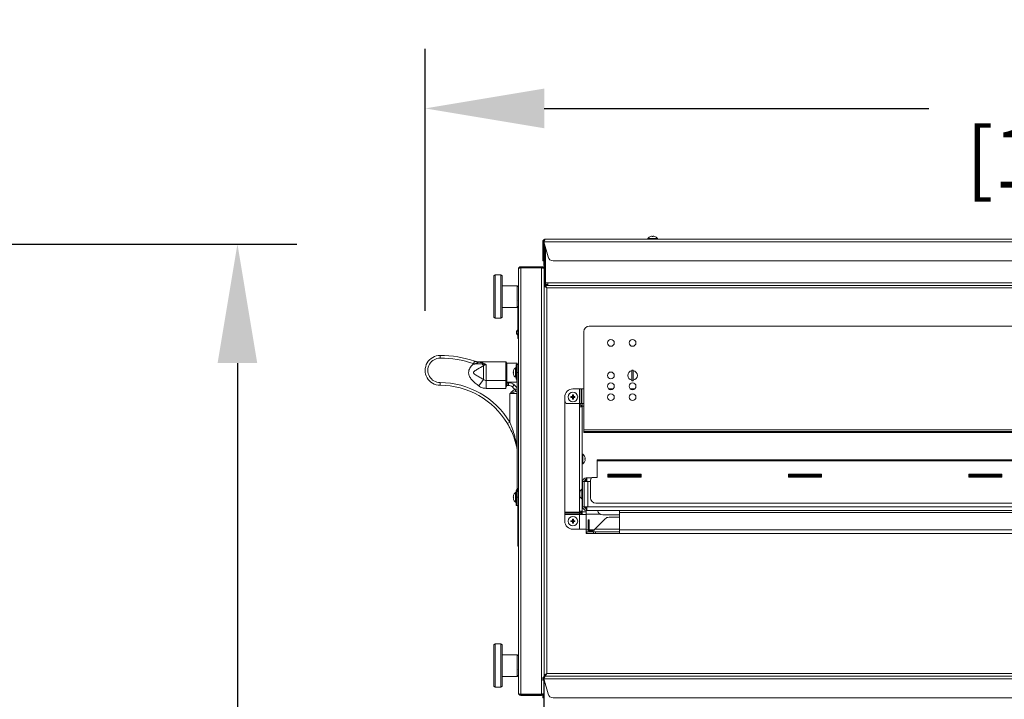
# Model space of a CAD drawing. Extents: x 11 to 232, y 10 to 185.
# Drawn here: x 142 to 187, y 63 to 94 of the extents above; entities that cross this region are included whole.
import ezdxf

# ---------------------------------------------------------------- set-up
doc = ezdxf.new("R2010")
doc.units = 0
doc.header["$MEASUREMENT"] = 0
doc.layers.get('0').update_dxf_attribs({"linetype": 'CONTINUOUS'})
doc.layers.get('DEFPOINTS').update_dxf_attribs({"linetype": 'CONTINUOUS'})
doc.layers.add('OBJECT', color=7, linetype='CONTINUOUS')
doc.styles.get("Standard").update_dxf_attribs({"font": 'GOTHIC.TTF'})
doc.dimstyles.new('WEB_DRAWINGS', dxfattribs={"dimscale": 22, "dimtxt": 0.125, "dimasz": 0.25, "dimexe": 0.125, "dimexo": 0.125, "dimgap": 0.09, "dimtad": 0, "dimtih": 1, "dimtoh": 1, "dimdec": 3, "dimrnd": 0.03125, "dimzin": 0, "dimdsep": 46, "dimlunit": 5, "dimtxsty": 'Standard', "dimcen": 0.09, "dimadec": 0, "dimazin": 0, "dimtfac": 1, "dimtdec": 4, "dimtofl": 0, "dimtmove": 0, "dimatfit": 3, "dimfxl": 1, "dimtolj": 1, "dimtzin": 0, "dimarcsym": 0})

# ---------------------------------------------------------------- blocks, each defined once
blk = doc.blocks.new('*D53')
at = {"layer": 'DEFPOINTS', "color": 0}
for p in [(121.462, 83.754), (152.058, 83.754), (117.267, 21.011)]:
    blk.add_point(p, dxfattribs=at)
at = {"layer": 'OBJECT', "color": 0, "lineweight": -2}
for p, q in [((124.212, 83.754), (154.808, 83.754)), ((152.058, 78.254), (152.058, 58.47)), ((152.058, 26.511), (152.058, 46.294)), ((120.017, 21.011), (154.808, 21.011))]:
    blk.add_line(p, q, dxfattribs=at)
at = {"layer": 'OBJECT', "color": 0}
for points in [[(152.974, 78.254), (151.141, 78.254), (152.058, 83.754)], [(151.141, 26.511), (152.974, 26.511), (152.058, 21.011)]]:
    blk.add_solid(points, dxfattribs=at)
at = {"layer": 'OBJECT', "color": 0, "insert": (152.058, 52.382), "char_height": 2.75, "attachment_point": 5}
blk.add_mtext('\\A1;{62.75"\\P[1594mm]}', dxfattribs=at)
blk = doc.blocks.new('*D55')
at = {"color": 0, "lineweight": -2}
for p, q in [((160.733, 80.673), (160.733, 92.777)), ((228.526, 79.26), (228.526, 92.777)), ((166.233, 90.027), (184.015, 90.027)), ((223.026, 90.027), (205.245, 90.027))]:
    blk.add_line(p, q, dxfattribs=at)
at = {"color": 0}
for points in [[(166.233, 90.944), (166.233, 89.11), (160.733, 90.027)], [(223.026, 89.11), (223.026, 90.944), (228.526, 90.027)]]:
    blk.add_solid(points, dxfattribs=at)
at = {"layer": 'DEFPOINTS', "color": 0}
for p in [(228.526, 90.027), (160.733, 77.923), (228.526, 76.51)]:
    blk.add_point(p, dxfattribs=at)
at = {"color": 0, "insert": (194.63, 90.027), "char_height": 2.75, "attachment_point": 5}
blk.add_mtext('\\A1;{67.78"\\P[1722mm]}', dxfattribs=at)
blk = doc.blocks.new('A$C12635')
at = {"color": 7, "linetype": 'Continuous', "lineweight": 0}
for p, q in [((-28.034, 0), (28.034, 0)), ((-23.293, 0.04), (-23.293, 0)), ((-23.293, 0.04), (-22.854, 0.04)), ((-23.168, 0.125), (-23.167, 0.124)), ((-23.096, 0.139), (-23.092, 0.124)), ((-23.055, 0.124), (-23.052, 0.139)), ((-22.98, 0.124), (-22.98, 0.125)), ((-22.854, 0), (-22.854, 0.04)), ((-28.152, -0.118), (-28.104, -0.118)), ((-28.152, -0.817), (-28.152, -0.118)), ((-28.104, -0.118), (-28.104, -0.817)), ((-28.097, -0.118), (28.097, -0.118)), ((-28.097, -0.118), (-27.91, -0.817)), ((-28.096, -0.369), (-28.048, -0.369)), ((-28.096, -0.43), (-28.096, -0.369)), ((-28.048, -0.43), (-28.096, -0.43)), ((-28.048, -0.369), (-28.048, -0.43)), ((-28.043, -0.369), (-28.03, -0.369)), ((-28.152, -0.817), (-28.104, -0.817)), ((-28.152, -1.003), (-28.152, -0.817)), ((-28.104, -0.817), (-28.104, -1.003)), ((-28.104, -1.003), (-28.152, -1.003)), ((-27.668, -1.003), (27.668, -1.003))]:
    blk.add_line(p, q, dxfattribs=at)
for centre, radius, start, end in [((-23.074, -0.15), 0.29, 108.8851, 139.1343), ((-23.074, -0.154), 0.294, 94.3001, 108.5913), ((-23.074, -0.173), 0.298, 86.4325, 93.5675), ((-23.074, -0.154), 0.294, 71.4087, 85.6999), ((-23.074, -0.15), 0.29, 40.8657, 71.1149), ((-27.978, -0.369), 0.118, 130.1297, 180), ((-27.978, -0.369), 0.0702, 150.7146, 180), ((-27.668, -0.752), 0.251, 195, 270)]:
    blk.add_arc(centre, radius, start, end, dxfattribs=at)
for points, knots in [([(-28.034, 0), (-28.048, -0.001), (-28.076, -0.004), (-28.113, -0.027), (-28.14, -0.06), (-28.151, -0.093), (-28.152, -0.113), (-28.152, -0.118)], [0, 0, 0, 0, 0.226756, 0.453572, 0.680389, 0.907206, 1, 1, 1, 1]), ([(-28.097, -0.118), (-28.092, -0.104), (-28.083, -0.076), (-28.069, -0.039), (-28.054, -0.012), (-28.043, -0.001), (-28.036, 0), (-28.034, 0)], [0, 0, 0, 0, 0.226756, 0.453572, 0.680389, 0.907206, 1, 1, 1, 1]), ([(-28.078, -0.065), (-28.08, -0.066), (-28.089, -0.072), (-28.101, -0.091), (-28.103, -0.109), (-28.104, -0.118)], [0, 0, 0, 0, 0.1036998, 0.5437449, 1, 1, 1, 1])]:
    blk.add_open_spline(points, degree=3, knots=knots, dxfattribs=at)

msp = doc.modelspace()

# ---------------------------------------------------------------- linework, layer by layer
for p, q in [((166.2249, 83.5528), (166.2315, 81.9648)), ((166.2731, 83.5528), (166.2796, 81.9648)), ((166.2315, 61.9015), (166.2398, 63.5828))]:
    msp.add_line(p, q)
at = {"color": 7, "linetype": 'Continuous', "lineweight": 0}
for p, q in [((165.0402, 63.0168), (165.0402, 82.5933)), ((165.1585, 82.7117), (165.1585, 82.6635)), ((166.1131, 82.7117), (165.1585, 82.7117)), ((166.1131, 82.6635), (165.1585, 82.6635)), ((165.1585, 62.9516), (165.1585, 82.6585)), ((165.1585, 82.6585), (166.1131, 82.6585)), ((166.1131, 82.6635), (166.1131, 82.7117)), ((166.1131, 62.9516), (166.1131, 82.6585)), ((166.2315, 82.6273), (166.2315, 81.9648)), ((163.9617, 82.3355), (163.9116, 82.2853)), ((163.9116, 81.3323), (163.9116, 82.2853)), ((164.2376, 82.3355), (163.9617, 82.3355)), ((163.9617, 82.3355), (163.9617, 81.3323)), ((164.2878, 82.2853), (164.2376, 82.3355)), ((164.2376, 81.3323), (164.2376, 82.3355)), ((164.2878, 82.2853), (164.2878, 81.3323)), ((166.2315, 81.9648), (166.2796, 81.9648)), ((166.2315, 81.9648), (166.2315, 63.7728)), ((166.403, 81.9648), (166.2847, 81.9648)), ((222.2394, 81.9648), (166.403, 81.9648)), ((166.403, 81.8464), (166.403, 81.9648)), ((164.99, 81.8339), (164.2878, 81.8339)), ((165.0402, 81.7837), (164.99, 81.8339)), ((164.99, 80.8307), (164.99, 81.8339)), ((166.2315, 81.728), (166.2315, 81.7932)), ((166.3498, 81.728), (166.2315, 81.7932)), ((166.2315, 81.7932), (166.2796, 81.7932)), ((166.2315, 63.9071), (166.2315, 81.728)), ((166.3498, 81.728), (166.2796, 81.7932)), ((166.2847, 81.8464), (166.3498, 81.728)), ((166.2847, 81.8464), (166.384, 81.8464)), ((166.2847, 81.8464), (166.2847, 81.7983)), ((166.2847, 81.7983), (166.3498, 81.728)), ((166.3498, 81.728), (166.2976, 81.7765)), ((166.3025, 81.7791), (166.2991, 81.7751)), ((166.3498, 81.8464), (166.3498, 81.8946)), ((166.403, 81.8946), (166.3498, 81.8946)), ((166.403, 81.8464), (166.3498, 81.8464)), ((166.3498, 63.9071), (166.3498, 81.728)), ((166.3498, 81.728), (222.2926, 81.728)), ((166.384, 81.8464), (222.2585, 81.8464)), ((222.2394, 81.8464), (166.403, 81.8464)), ((163.9116, 80.3792), (163.9116, 81.3323)), ((163.9617, 81.3323), (163.9617, 80.3291)), ((164.2376, 80.3291), (164.2376, 81.3323)), ((164.2878, 81.3323), (164.2878, 80.3792)), ((164.2878, 80.8307), (164.99, 80.8307)), ((164.99, 80.8307), (165.0402, 80.8808)), ((165.0201, 79.4187), (165.0201, 80.8608)), ((163.9116, 80.3792), (163.9617, 80.3291)), ((163.9617, 80.3291), (164.2376, 80.3291)), ((164.2376, 80.3291), (164.2878, 80.3792)), ((164.9614, 79.7098), (164.9609, 79.7098)), ((164.9609, 79.6316), (164.9609, 79.7098)), ((164.9609, 79.6316), (164.9614, 79.6316)), ((164.9614, 79.7098), (164.9614, 79.6316)), ((168.0618, 79.7128), (168.0618, 75.1703)), ((207.4376, 79.9636), (168.3126, 79.9636)), ((165.0201, 79.4187), (165.0402, 79.4187)), ((165.0201, 79.3886), (165.0201, 79.4187)), ((165.0201, 79.3886), (165.0402, 79.3886)), ((161.4247, 78.4858), (161.425, 78.6112)), ((164.4603, 78.3176), (163.1872, 78.3176)), ((163.1872, 78.3176), (163.1926, 78.3167)), ((164.4603, 77.4518), (164.4603, 78.3176)), ((164.4904, 78.2875), (164.4904, 77.4736)), ((162.9899, 78.2112), (162.9486, 78.2076)), ((162.9714, 78.2302), (162.9899, 78.2112)), ((163.3702, 78.2174), (163.4342, 78.1321)), ((163.4342, 77.5), (163.4342, 78.1321)), ((163.5464, 78.1803), (163.5464, 77.4518)), ((164.9763, 78.26), (164.5061, 78.26)), ((164.5061, 78.26), (164.5061, 77.8211)), ((164.5061, 77.8211), (164.5061, 77.3821)), ((164.8196, 77.8396), (164.8051, 77.8432)), ((164.8196, 77.9148), (164.819, 77.915)), ((164.9439, 78.0405), (164.9037, 78.0405)), ((164.9037, 77.6016), (164.9037, 78.0405)), ((164.9439, 78.1973), (164.992, 78.1973)), ((164.9439, 77.8211), (164.9439, 78.1973)), ((164.992, 77.8211), (164.9439, 77.8211)), ((164.9439, 77.5464), (164.9439, 77.8211)), ((164.9763, 78.1973), (164.9763, 78.26)), ((164.992, 78.2443), (164.992, 78.1973)), ((164.992, 78.1973), (165.0402, 78.1973)), ((164.992, 77.8211), (164.992, 78.1973)), ((165.0402, 77.8211), (164.992, 77.8211)), ((164.992, 72.4655), (164.992, 77.8211)), ((164.992, 77.5464), (164.992, 77.8211)), ((170.3504, 77.9362), (170.2877, 77.9362)), ((170.2877, 77.4346), (170.2877, 77.9362)), ((170.3504, 77.4346), (170.3504, 77.9362)), ((161.4215, 77.3572), (161.4212, 77.2318)), ((163.2099, 77.2015), (163.4342, 77.5)), ((163.5464, 77.4518), (164.4603, 77.4518)), ((163.5464, 77.0875), (163.5464, 77.4518)), ((164.4603, 77.0875), (164.4603, 77.4518)), ((164.4904, 77.4736), (164.4904, 77.2968)), ((164.5061, 77.3821), (164.9763, 77.3821)), ((164.8051, 77.7989), (164.8196, 77.8025)), ((164.819, 77.7271), (164.8196, 77.7273)), ((164.9037, 77.6016), (164.9439, 77.6016)), ((164.9439, 77.5464), (164.992, 77.5464)), ((164.9439, 77.5151), (164.9439, 77.5464)), ((164.992, 77.5151), (164.9439, 77.5151)), ((164.9763, 77.3821), (164.9763, 77.5151)), ((170.2877, 77.4346), (170.3504, 77.4346)), ((164.4603, 77.0875), (163.5464, 77.0875)), ((164.5049, 77.2256), (164.4826, 77.2313)), ((164.5049, 77.2256), (164.4904, 77.1751)), ((164.5901, 77.2256), (164.5049, 77.2256)), ((164.5205, 77.351), (164.5205, 77.2831)), ((164.5205, 77.351), (164.5901, 77.351)), ((164.5901, 77.351), (164.5901, 77.2256)), ((164.8478, 77.2489), (164.7619, 77.1575)), ((164.9349, 76.9427), (164.8814, 77.0412)), ((164.9874, 77.042), (164.992, 77.0405)), ((167.8676, 77.0661), (167.5627, 77.0661)), ((167.8676, 77.0661), (167.8676, 76.384)), ((167.8676, 77.0661), (167.9357, 77.0661)), ((167.9357, 77.0661), (167.9357, 76.384)), ((167.9416, 77.0661), (167.9357, 77.0661)), ((167.9416, 77.0661), (167.9416, 76.384)), ((167.9416, 77.0661), (167.9756, 77.0661)), ((167.9756, 77.0661), (167.9756, 76.384)), ((168.0618, 77.0661), (167.9756, 77.0661)), ((169.4194, 77.0661), (169.2122, 77.0661)), ((170.4227, 77.0661), (170.2154, 77.0661)), ((164.6423, 75.5218), (164.6423, 76.8442)), ((164.9681, 76.8442), (164.6423, 76.8442)), ((164.9681, 74.4413), (164.9681, 76.8442)), ((164.992, 76.8442), (164.9681, 76.8442)), ((167.1865, 76.6899), (167.1865, 76.5094)), ((167.1865, 76.5094), (167.1865, 71.3635)), ((167.4874, 76.69), (167.4689, 76.7085)), ((167.4874, 76.6899), (167.4689, 76.6714)), ((167.5627, 76.69), (167.4874, 76.69)), ((167.4874, 76.69), (167.4874, 76.6899)), ((167.4874, 76.6899), (167.5627, 76.6899)), ((167.5627, 76.69), (167.5406, 76.7121)), ((167.5627, 76.6899), (167.5406, 76.6678)), ((167.5627, 76.7652), (167.5442, 76.7837)), ((167.5627, 76.6146), (167.5442, 76.5962)), ((167.5627, 76.7652), (167.5627, 76.69)), ((167.5628, 76.7652), (167.5627, 76.7652)), ((167.5627, 76.6899), (167.5627, 76.6146)), ((167.5627, 76.6146), (167.5628, 76.6146)), ((167.5628, 76.7652), (167.5813, 76.7837)), ((167.5628, 76.69), (167.5628, 76.7652)), ((167.5628, 76.69), (167.5849, 76.7121)), ((167.638, 76.69), (167.5628, 76.69)), ((167.5628, 76.6899), (167.5849, 76.6678)), ((167.5628, 76.6899), (167.638, 76.6899)), ((167.5628, 76.6146), (167.5628, 76.6899)), ((167.5628, 76.6146), (167.5813, 76.5962)), ((167.638, 76.69), (167.6565, 76.7085)), ((167.638, 76.6899), (167.638, 76.69)), ((167.638, 76.6899), (167.6565, 76.6714)), ((167.3119, 76.384), (167.8676, 76.384)), ((167.9357, 76.384), (167.8676, 76.384)), ((167.8687, 76.2345), (167.8687, 76.384)), ((167.8687, 76.3619), (167.9038, 76.3619)), ((167.8687, 76.3137), (167.9038, 76.3137)), ((167.8687, 76.2345), (167.9871, 76.2345)), ((167.8687, 71.4061), (167.8687, 76.2345)), ((167.9038, 76.3137), (167.9038, 76.384)), ((167.9871, 76.3137), (167.9038, 76.3137)), ((167.9357, 76.384), (167.9416, 76.384)), ((167.9389, 76.2345), (167.9389, 76.3137)), ((167.9756, 76.384), (167.9416, 76.384)), ((167.9756, 76.384), (167.9871, 76.384)), ((167.9871, 76.2656), (167.9871, 76.384)), ((167.9871, 76.384), (168.0618, 76.384)), ((167.9871, 76.2656), (168.0618, 76.2656)), ((167.9871, 72.4273), (167.9871, 76.2345)), ((164.6423, 75.5218), (164.5346, 75.4576)), ((205.3058, 75.1703), (168.0618, 75.1703)), ((168.0618, 75.1703), (168.0618, 75.1001)), ((168.0618, 75.0519), (168.0618, 75.1001)), ((168.3126, 75.1001), (168.0618, 75.1001)), ((168.3126, 75.0519), (168.3126, 75.1001)), ((205.055, 75.1001), (168.3126, 75.1001)), ((168.3126, 75.0519), (168.0618, 75.0519)), ((205.055, 75.0519), (168.3126, 75.0519)), ((164.992, 74.4218), (164.9546, 74.4131)), ((164.992, 74.4413), (164.9681, 74.4413)), ((168.0272, 74.0397), (167.9871, 74.0397)), ((168.0272, 74.0392), (167.9871, 74.0392)), ((168.0272, 74.0397), (168.0272, 74.0392)), ((168.0272, 74.0392), (168.0272, 73.6003)), ((168.1119, 73.9137), (168.1113, 73.9135)), ((168.1258, 73.8419), (168.1113, 73.8383)), ((168.1113, 73.8017), (168.1258, 73.7981)), ((168.1113, 73.8012), (168.1258, 73.7976)), ((168.1113, 73.726), (168.1119, 73.7258)), ((168.1119, 73.9142), (168.1117, 73.9142)), ((207.0614, 73.7919), (168.6888, 73.7919)), ((168.6888, 73.7317), (168.6888, 73.7919)), ((168.6888, 72.9728), (168.6888, 73.7317)), ((207.0614, 73.7317), (168.6888, 73.7317)), ((167.9871, 73.6003), (168.0272, 73.6003)), ((168.1501, 72.8755), (168.1501, 72.7855)), ((168.1591, 72.7855), (168.1591, 72.8321)), ((168.1993, 72.8321), (168.1591, 72.8321)), ((168.1782, 72.8798), (168.1782, 72.955)), ((168.1993, 72.955), (168.1782, 72.955)), ((168.1782, 72.8798), (168.1993, 72.8798)), ((168.4363, 72.955), (168.1993, 72.955)), ((168.1993, 72.7855), (168.1993, 72.955)), ((168.3753, 72.0323), (168.3753, 72.8474)), ((168.5007, 72.9728), (168.6888, 72.9728)), ((170.7078, 73.1208), (169.1779, 73.1208)), ((169.1779, 73.1208), (169.1779, 72.9773)), ((170.7078, 73.0726), (169.1779, 73.0726)), ((169.1779, 72.9773), (170.7078, 72.9773)), ((169.1854, 73.0526), (170.7002, 73.0526)), ((169.1854, 72.9773), (169.1854, 73.0526)), ((170.7002, 73.0511), (169.1854, 73.0511)), ((170.7002, 73.0024), (169.1854, 73.0024)), ((169.4432, 73.0511), (169.4432, 73.0526)), ((170.0075, 73.0526), (170.0075, 73.0511)), ((170.7002, 73.0526), (170.7002, 72.9773)), ((170.7078, 72.9773), (170.7078, 73.1208)), ((179.0469, 73.1208), (177.517, 73.1208)), ((177.517, 73.1208), (177.517, 72.9773)), ((179.0469, 73.0726), (177.517, 73.0726)), ((177.517, 72.9773), (179.0469, 72.9773)), ((177.5245, 73.0526), (179.0394, 73.0526)), ((177.5245, 72.9773), (177.5245, 73.0526)), ((177.5245, 73.0255), (178.9401, 73.0255)), ((179.0394, 73.0024), (177.5245, 73.0024)), ((177.622, 73.0255), (177.627, 73.0024)), ((177.6319, 73.0255), (177.6284, 73.0024)), ((178.5439, 73.0255), (178.5404, 73.0024)), ((179.0394, 73.0511), (179.0258, 73.0511)), ((179.0258, 73.0502), (179.0258, 73.0511)), ((179.0258, 73.0024), (179.0258, 73.0502)), ((179.0394, 73.0526), (179.0394, 72.9773)), ((179.0469, 72.9773), (179.0469, 73.1208)), ((187.3861, 73.1208), (185.8562, 73.1208)), ((185.8562, 73.1208), (185.8562, 72.9773)), ((187.3861, 73.0726), (185.8562, 73.0726)), ((185.8562, 72.9773), (187.3861, 72.9773)), ((185.8637, 73.0526), (187.3785, 73.0526)), ((185.8637, 72.9773), (185.8637, 73.0526)), ((186.5154, 73.0511), (185.8637, 73.0511)), ((187.3785, 73.0024), (185.8637, 73.0024)), ((186.5154, 73.0502), (186.5154, 73.0511)), ((186.5154, 73.0024), (186.5154, 73.0502)), ((186.6012, 73.0255), (187.3785, 73.0255)), ((187.3785, 73.0526), (187.3785, 72.9773)), ((187.3861, 72.9773), (187.3861, 73.1208)), ((164.992, 72.3575), (164.9439, 72.3575)), ((164.9439, 72.0526), (164.9439, 72.3575)), ((164.9721, 72.4256), (164.9779, 72.4315)), ((165.0061, 72.3916), (164.9721, 72.4256)), ((165.012, 72.3974), (164.9779, 72.4315)), ((165.0402, 72.4655), (164.992, 72.4655)), ((164.992, 72.3586), (165.0402, 72.3586)), ((164.992, 72.0526), (164.992, 72.3575)), ((165.0061, 72.3916), (165.012, 72.3974)), ((168.0086, 72.4273), (167.9685, 72.4273)), ((167.9685, 71.9779), (167.9685, 72.4273)), ((168.0839, 72.7855), (168.0086, 72.7855)), ((168.0086, 71.6197), (168.0086, 72.7855)), ((168.0839, 72.7855), (168.0839, 71.6197)), ((168.0839, 72.7855), (168.1993, 72.7855)), ((168.1993, 72.7855), (168.2534, 72.7855)), ((168.2534, 72.7855), (168.2534, 71.6197)), ((168.3753, 72.7855), (168.2534, 72.7855)), ((164.8196, 72.0712), (164.8051, 72.0748)), ((164.8051, 72.0305), (164.8196, 72.0341)), ((164.8196, 72.1464), (164.819, 72.1465)), ((164.819, 71.9587), (164.8196, 71.9588)), ((164.9439, 72.2721), (164.9037, 72.2721)), ((164.9037, 71.8332), (164.9037, 72.2721)), ((164.9439, 71.6764), (164.9439, 72.0526)), ((164.9439, 72.0526), (164.992, 72.0526)), ((165.0402, 72.3272), (164.992, 72.3272)), ((164.992, 72.0526), (164.992, 72.3272)), ((164.992, 72.0526), (164.992, 71.6764)), ((164.992, 72.0526), (165.0402, 72.0526)), ((167.8838, 72.2213), (167.8698, 72.2248)), ((167.8698, 72.1804), (167.8838, 72.1839)), ((167.8838, 72.2965), (167.8832, 72.2967)), ((167.8832, 72.1085), (167.8838, 72.1087)), ((167.9685, 71.9779), (168.0086, 71.9779)), ((167.9871, 71.4061), (167.9871, 71.9779)), ((164.9037, 71.8332), (164.9439, 71.8332)), ((164.992, 71.6764), (164.9439, 71.6764)), ((165.0402, 71.6764), (164.992, 71.6764)), ((165.0201, 71.5824), (165.0201, 71.6764)), ((165.0402, 71.5824), (165.0201, 71.5824)), ((165.0201, 69.8895), (165.0201, 71.5824)), ((168.0839, 71.6197), (168.0086, 71.6197)), ((168.1993, 71.6197), (168.0839, 71.6197)), ((168.1501, 71.6197), (168.1501, 71.5297)), ((168.1591, 71.5731), (168.1591, 71.6197)), ((168.1993, 71.5731), (168.1591, 71.5731)), ((168.1702, 71.4502), (168.1702, 71.2807)), ((168.1702, 71.4502), (168.1782, 71.4502)), ((168.1782, 71.5254), (168.1782, 71.4502)), ((168.1993, 71.5254), (168.1782, 71.5254)), ((168.1993, 71.4502), (168.1782, 71.4502)), ((168.1993, 71.6197), (168.2534, 71.6197)), ((168.1993, 71.4502), (168.1993, 71.6197)), ((168.1993, 71.4502), (207.3513, 71.4502)), ((168.2534, 71.6197), (207.2972, 71.6197)), ((207.1241, 71.7815), (168.6261, 71.7815)), ((169.7176, 71.4502), (169.7176, 71.3559)), ((167.1865, 71.3635), (167.8687, 71.3635)), ((167.1865, 71.3294), (167.1865, 71.3635)), ((167.1865, 71.3294), (167.8687, 71.3294)), ((167.1865, 71.3294), (167.1865, 71.3236)), ((167.1865, 71.2555), (167.1865, 71.3236)), ((167.1865, 71.3236), (167.8687, 71.3236)), ((167.1865, 71.2555), (167.8687, 71.2555)), ((167.1865, 71.2555), (167.1865, 70.9506)), ((167.5627, 71.0259), (167.5442, 71.0444)), ((167.5627, 71.0259), (167.5627, 70.9507)), ((167.5628, 71.0259), (167.5627, 71.0259)), ((167.5628, 71.0259), (167.5813, 71.0444)), ((167.5628, 70.9507), (167.5628, 71.0259)), ((167.9871, 71.4061), (167.8687, 71.4061)), ((167.8687, 71.3635), (167.8687, 71.4061)), ((167.8687, 71.3635), (167.8687, 71.3294)), ((167.8687, 71.3236), (167.8687, 71.3294)), ((167.8687, 71.3236), (167.8687, 71.2555)), ((167.9871, 71.2566), (167.8687, 71.2566)), ((167.8687, 70.6057), (167.8687, 71.2555)), ((167.9389, 71.3268), (167.9389, 71.4061)), ((167.9871, 71.3268), (167.9389, 71.3268)), ((167.9389, 71.2786), (167.9871, 71.2786)), ((167.9389, 71.2786), (167.9389, 71.2566)), ((168.1702, 71.375), (167.9871, 71.375)), ((167.9871, 71.2566), (167.9871, 71.375)), ((168.1702, 71.2566), (167.9871, 71.2566)), ((168.1702, 71.2807), (168.1702, 70.5538)), ((168.1702, 71.2807), (168.8137, 71.2807)), ((168.2635, 71.007), (168.3116, 71.007)), ((168.2635, 70.9336), (168.2635, 71.007)), ((168.3116, 71.007), (168.3116, 70.9336)), ((169.0544, 71.059), (168.5731, 70.5776)), ((169.7176, 71.2468), (168.9396, 71.2468)), ((169.7176, 71.1324), (169.2317, 71.1324)), ((169.7176, 71.3559), (205.833, 71.3559)), ((169.7176, 70.5538), (169.7176, 71.3559)), ((167.4874, 70.9507), (167.4689, 70.9691)), ((167.4874, 70.9505), (167.4689, 70.9321)), ((167.5627, 70.9507), (167.4874, 70.9507)), ((167.4874, 70.9507), (167.4874, 70.9505)), ((167.4874, 70.9505), (167.5627, 70.9505)), ((167.5627, 70.9507), (167.5406, 70.9728)), ((167.5627, 70.9505), (167.5406, 70.9284)), ((167.5627, 70.8753), (167.5442, 70.8568)), ((167.5627, 70.9505), (167.5627, 70.8753)), ((167.5627, 70.8753), (167.5628, 70.8753)), ((167.5627, 70.5744), (167.8373, 70.5744)), ((167.5628, 70.9507), (167.5849, 70.9728)), ((167.638, 70.9507), (167.5628, 70.9507)), ((167.5628, 70.8753), (167.5628, 70.9505)), ((167.5628, 70.9505), (167.5849, 70.9284)), ((167.5628, 70.9505), (167.638, 70.9505)), ((167.5628, 70.8753), (167.5813, 70.8568)), ((167.638, 70.9507), (167.6565, 70.9691)), ((167.638, 70.9505), (167.638, 70.9507)), ((167.638, 70.9505), (167.6565, 70.9321)), ((167.8373, 70.5744), (168.1702, 70.5744)), ((168.1702, 70.5538), (168.1702, 70.4595)), ((168.1702, 70.5538), (168.2682, 70.5538)), ((168.2635, 70.5776), (168.2635, 70.9336)), ((168.3116, 70.9336), (168.2635, 70.9336)), ((168.3116, 70.5776), (168.2635, 70.5776)), ((168.3116, 70.5776), (168.3116, 70.9336)), ((168.3163, 70.5538), (168.5418, 70.5538)), ((169.7176, 70.5776), (168.5731, 70.5776)), ((169.7176, 70.5538), (205.833, 70.5538)), ((169.7176, 70.3863), (169.7176, 70.5538)), ((168.1702, 70.3843), (168.1702, 70.4595)), ((168.1702, 70.4595), (168.2069, 70.4595)), ((168.2069, 70.3843), (168.1702, 70.3843)), ((168.2069, 70.4595), (168.2069, 70.3843)), ((168.2069, 70.4595), (168.3805, 70.4595)), ((168.5097, 70.3843), (168.2069, 70.3843)), ((168.3818, 70.4593), (168.3818, 70.5074)), ((168.4318, 70.5074), (168.3818, 70.5074)), ((168.3818, 70.4593), (168.4318, 70.4593)), ((168.4318, 70.5074), (168.4318, 70.4593)), ((168.4318, 70.4593), (169.7176, 70.4593)), ((168.5097, 70.3843), (168.5097, 70.4593)), ((168.5984, 70.3843), (168.5097, 70.3843)), ((168.5984, 70.4593), (168.5984, 70.3843)), ((168.5984, 70.3843), (169.7232, 70.3843)), ((169.7232, 70.3843), (205.8274, 70.3843)), ((165.0201, 69.8895), (165.0402, 69.8895)), ((165.0201, 69.7954), (165.0201, 69.8895)), ((165.0402, 69.7954), (165.0201, 69.7954)), ((163.9617, 65.281), (163.9116, 65.2308)), ((163.9116, 64.2778), (163.9116, 65.2308)), ((164.2376, 65.281), (163.9617, 65.281)), ((163.9617, 65.281), (163.9617, 64.2778)), ((164.2878, 65.2308), (164.2376, 65.281)), ((164.2376, 64.2778), (164.2376, 65.281)), ((164.2878, 65.2308), (164.2878, 64.2778)), ((164.99, 64.7794), (164.2878, 64.7794)), ((165.0402, 64.7292), (164.99, 64.7794)), ((164.99, 63.7762), (164.99, 64.7794)), ((163.9116, 63.3247), (163.9116, 64.2778)), ((163.9617, 64.2778), (163.9617, 63.2746)), ((164.2376, 63.2746), (164.2376, 64.2778)), ((164.2878, 64.2778), (164.2878, 63.3247)), ((164.2878, 63.7762), (164.99, 63.7762)), ((164.99, 63.7762), (165.0402, 63.8263)), ((166.2315, 63.8419), (166.3498, 63.9071)), ((166.2315, 63.8419), (166.2315, 63.9071)), ((166.2315, 63.8419), (166.2796, 63.8419)), ((166.2323, 63.8419), (166.2315, 63.8314)), ((166.2796, 63.8419), (166.3498, 63.9071)), ((166.3498, 63.9071), (166.2847, 63.8369)), ((166.3498, 63.9071), (166.2847, 63.7887)), ((166.2847, 63.7887), (166.2847, 63.8369)), ((166.2871, 63.7887), (166.2847, 63.7887)), ((166.2871, 63.7887), (211.3787, 63.7887)), ((166.2972, 63.8583), (166.3439, 63.9016)), ((166.2988, 63.8597), (166.3028, 63.8564)), ((166.3447, 63.9016), (166.3013, 63.8548)), ((211.3787, 63.9071), (166.3498, 63.9071)), ((163.9116, 63.3247), (163.9617, 63.2746)), ((163.9617, 63.2746), (164.2376, 63.2746)), ((164.2376, 63.2746), (164.2878, 63.3247)), ((166.1688, 63.6703), (166.2169, 63.6703)), ((166.1688, 63.5906), (166.1688, 63.6703)), ((166.2169, 63.6703), (166.2169, 63.4129)), ((166.224, 63.6703), (166.4113, 62.9714)), ((166.224, 63.6703), (211.3787, 63.6703)), ((166.2315, 63.6425), (166.2315, 62.9828)), ((166.2537, 63.5597), (166.2375, 63.5597)), ((166.2884, 63.4302), (166.2876, 63.4148)), ((166.1131, 62.9516), (165.1585, 62.9516)), ((165.1585, 62.8984), (165.1585, 62.9465)), ((165.1585, 62.9465), (166.1131, 62.9465)), ((165.1585, 62.8984), (166.1131, 62.8984)), ((166.1131, 62.9465), (166.1131, 62.8984)), ((166.1688, 62.7855), (166.1688, 62.9112)), ((166.2169, 62.9714), (166.2169, 62.7855)), ((166.2169, 62.7855), (166.1688, 62.7855)), ((166.6536, 62.7855), (221.9889, 62.7855))]:
    msp.add_line(p, q, dxfattribs=at)
at = {"color": 7, "linetype": 'Continuous', "lineweight": 0, "flags": 128}
for points in [[(164.992, 77.0252), (164.9916, 77.0265), (164.9874, 77.042)], [(166.2375, 63.5597), (166.2398, 63.5828), (166.2436, 63.5973)]]:
    msp.add_lwpolyline(points, dxfattribs=at)
at = {"color": 7, "linetype": 'Continuous', "lineweight": 0}
for centre, radius in [((169.3158, 79.1902), 0.1568), ((170.319, 79.1902), 0.1568), ((169.3158, 77.6854), 0.1568), ((167.5627, 76.6899), 0.2195), ((169.3158, 77.1837), 0.1568), ((170.319, 77.1837), 0.1568), ((169.3158, 76.6821), 0.1568), ((170.319, 76.6821), 0.1568), ((167.5627, 70.9506), 0.2195)]:
    msp.add_circle(centre, radius, dxfattribs=at)
for centre, radius, start, end in [((165.1585, 82.5933), 0.1184, 90, 180), ((165.1585, 82.5933), 0.0702, 90, 116.48766), ((165.0693, 79.6996), 0.1083, 116.98156, 174.55695), ((165.0693, 79.6419), 0.1083, 185.44305, 243.01844), ((168.3126, 79.7128), 0.2508, 90, 180), ((161.4231, 77.9215), 0.6897, 89.8412, 269.8412), ((161.4231, 77.9215), 0.5643, 89.8412, 269.8412), ((161.4111, 73.5952), 4.8906, 71.39537, 89.8412), ((161.4111, 73.5952), 5.016, 71.1632, 89.8412), ((163.1869, 78.8192), 0.5016, 251.22638, 270.04027), ((163.187, 78.8009), 0.4843, 251.17116, 270.66797), ((163.223, 78.8037), 0.5069, 247.84601, 265.6414), ((163.4838, 78.1744), 0.1215, 132.17779, 159.26839), ((164.4603, 78.2875), 0.0301, 0, 90), ((164.5061, 78.2443), 0.0157, 90, 180), ((165.098, 77.8212), 0.2937, 161.40867, 175.69988), ((165.0936, 77.8211), 0.2902, 130.86566, 161.1149), ((165.117, 77.8211), 0.298, 176.43255, 183.56745), ((164.9763, 78.2443), 0.0157, 0, 90), ((170.319, 77.6854), 0.2195, 98.21321, 180), ((170.319, 77.6854), 0.2195, 278.21321, 81.78679), ((161.4111, 73.5952), 3.762, 30.80598, 89.8412), ((164.4639, 77.4785), 0.027, 262.42793, 349.5452), ((164.5061, 77.3978), 0.0157, 180, 270), ((164.5205, 77.3811), 0.0301, 180, 270), ((165.098, 77.8209), 0.2937, 184.30012, 198.59133), ((165.0936, 77.8211), 0.2902, 198.8851, 229.13434), ((164.9763, 77.3978), 0.0157, 270, 0), ((170.319, 77.6854), 0.2195, 180, 261.78679), ((161.4111, 73.5952), 3.6366, 30.80598, 89.8412), ((164.5146, 77.3098), 0.0274, 208.2698, 282.52511), ((164.5901, 76.9748), 0.3762, 46.75286, 90), ((164.5901, 76.9748), 0.2508, 46.75286, 90), ((161.4111, 73.5952), 4.8906, 44.79969, 46.75286), ((161.4111, 73.5952), 5.016, 44.44765, 46.75286), ((165.1054, 76.8453), 0.1373, 145.6979, 180.45163), ((167.5627, 76.6899), 0.3762, 90, 180), ((167.3119, 76.5094), 0.1254, 180, 270), ((168.6626, 76.6899), 1.1938, 179.11013, 180.88987), ((167.5606, 75.6036), 1.1086, 91.03634, 94.74339), ((167.5606, 77.7762), 1.1086, 265.25661, 268.96366), ((168.649, 76.692), 1.1086, 175.25661, 178.96366), ((168.649, 76.6878), 1.1086, 181.03634, 184.74339), ((167.5627, 75.5901), 1.1938, 89.11013, 90.88987), ((167.5627, 77.7898), 1.1938, 269.11013, 270.88987), ((166.4764, 76.692), 1.1086, 1.03634, 4.74339), ((166.4764, 76.6878), 1.1086, 355.25661, 358.96366), ((167.5648, 75.6036), 1.1086, 85.25661, 88.96366), ((167.5648, 77.7762), 1.1086, 271.03634, 274.74339), ((166.4629, 76.6899), 1.1938, 359.11013, 0.88987), ((164.9863, 74.4152), 0.0318, 124.80357, 183.75382), ((161.4111, 73.5952), 3.6366, 10.04318, 12.99835), ((167.8373, 73.8203), 0.2902, 18.8851, 49.13434), ((167.8373, 73.8198), 0.2902, 18.8851, 49.13434), ((167.8373, 73.8198), 0.2902, 310.86566, 341.1149), ((167.8329, 73.8204), 0.2937, 4.30012, 18.59133), ((167.8329, 73.8199), 0.2937, 4.30012, 18.59133), ((167.8139, 73.8198), 0.298, 356.43255, 3.56745), ((167.8329, 73.8196), 0.2937, 341.40867, 355.69988), ((168.1782, 72.7855), 0.1695, 90, 180), ((168.1782, 72.7855), 0.0943, 90, 180), ((168.5007, 72.8474), 0.1254, 90, 180), ((165.0402, 72.3575), 0.0963, 135, 180), ((164.9439, 72.4655), 0.0482, 315, 0), ((165.0402, 72.3575), 0.0482, 135, 180), ((164.9439, 72.4655), 0.0963, 315, 0), ((168.17, 72.2026), 0.3018, 131.8853, 161.84105), ((165.098, 72.0528), 0.2937, 161.40867, 175.69988), ((165.098, 72.0525), 0.2937, 184.30012, 198.59133), ((165.0936, 72.0526), 0.2902, 130.86566, 161.1149), ((165.117, 72.0526), 0.298, 176.43255, 183.56745), ((165.0936, 72.0526), 0.2902, 198.8851, 229.13434), ((168.1745, 72.2027), 0.3055, 162.11609, 175.86062), ((168.1745, 72.2025), 0.3055, 184.13938, 197.88391), ((168.1935, 72.2026), 0.3102, 176.54623, 183.45377), ((168.17, 72.2026), 0.3018, 198.15895, 228.1147), ((168.6261, 72.0323), 0.2508, 180, 270), ((168.1782, 71.6197), 0.1695, 180, 270), ((168.1782, 71.6197), 0.0943, 180, 270), ((168.9396, 71.4976), 0.2508, 190.8909, 270), ((168.649, 70.9527), 1.1086, 175.25661, 178.96366), ((167.5627, 69.8507), 1.1938, 89.11013, 90.88987), ((166.4764, 70.9527), 1.1086, 1.03634, 4.74339), ((167.9389, 71.397), 0.0702, 180, 270), ((167.9389, 71.397), 0.1184, 233.61413, 270), ((169.2317, 70.8816), 0.2508, 90, 135), ((167.5627, 70.9506), 0.3762, 180, 270), ((168.6626, 70.9506), 1.1938, 179.11013, 180.88987), ((167.5606, 69.8643), 1.1086, 91.03634, 94.74339), ((167.5606, 72.0369), 1.1086, 265.25661, 268.96366), ((168.649, 70.9485), 1.1086, 181.03634, 184.74339), ((167.5627, 72.0505), 1.1938, 269.11013, 270.88987), ((166.4764, 70.9485), 1.1086, 355.25661, 358.96366), ((167.5648, 69.8643), 1.1086, 85.25661, 88.96366), ((167.5648, 72.0369), 1.1086, 271.03634, 274.74339), ((166.4629, 70.9506), 1.1938, 359.11013, 0.88987), ((167.8373, 70.6057), 0.0314, 270, 360), ((165.1585, 63.0168), 0.1184, 180, 270), ((165.1585, 63.0168), 0.0702, 243.51004, 270), ((166.6536, 63.0363), 0.2508, 195, 270)]:
    msp.add_arc(centre, radius, start, end, dxfattribs=at)
for centre, start_param, end_param in [((165.1585, 82.5933), 1.5707963, 3.1415927), ((165.1585, 63.0168), 3.1415927, 4.712389)]:
    msp.add_ellipse(centre, major_axis=(0.1184, 0), ratio=0.5505677, start_param=start_param, end_param=end_param, dxfattribs=at)
for points, knots in [([(166.2236, 82.6282), (166.2226, 82.6336), (166.2186, 82.6562), (166.1894, 82.6876), (166.1496, 82.7091), (166.1226, 82.711), (166.1131, 82.7117)], [0, 0, 0, 0, 0.1092955, 0.4595656, 0.8098382, 1, 1, 1, 1]), ([(166.1501, 82.6521), (166.1467, 82.6543), (166.1395, 82.6591), (166.1266, 82.6627), (166.1176, 82.6632), (166.1131, 82.6635)], [0, 0, 0, 0, 0.3124745, 0.6541432, 1, 1, 1, 1]), ([(166.1131, 82.6585), (166.1266, 82.6562), (166.1536, 82.6517), (166.1894, 82.6449), (166.2162, 82.6381), (166.2297, 82.6322), (166.231, 82.6286), (166.2315, 82.6273)], [0, 0, 0, 0, 0.2176999, 0.4354129, 0.6531259, 0.8708388, 1, 1, 1, 1]), ([(166.2847, 81.8251), (166.2813, 81.8234), (166.2675, 81.8163), (166.2587, 81.8032), (166.252, 81.7932)], [0, 0, 0, 0, 0.2442176, 1, 1, 1, 1]), ([(165.0354, 81.177), (165.0366, 81.1748), (165.0382, 81.1721), (165.0398, 81.1694), (165.0402, 81.1688)], [0, 0, 0, 0, 0.77867859, 1, 1, 1, 1]), ([(162.9714, 78.2302), (162.9731, 78.2304), (162.9763, 78.2307), (162.9803, 78.2328), (162.9836, 78.2365), (162.9881, 78.248), (162.9883, 78.2709), (162.9919, 78.2986), (163.0022, 78.32), (163.0157, 78.3312), (163.0268, 78.3333), (163.0319, 78.3342)], [0, 0, 0, 0, 0.0316767, 0.056956, 0.0822746, 0.1206798, 0.2798415, 0.5054328, 0.6799049, 0.8542291, 1, 1, 1, 1]), ([(163.1845, 78.2983), (163.1776, 78.2942), (163.1628, 78.2853), (163.1268, 78.2581), (163.084, 78.2354), (163.0427, 78.2203), (163.0133, 78.2136), (162.9964, 78.2119), (162.9899, 78.2112)], [0, 0, 0, 0, 0.160503, 0.3483148, 0.6115452, 0.7806223, 0.9155616, 1, 1, 1, 1]), ([(163.0319, 78.3342), (163.034, 78.3345), (163.0382, 78.3351), (163.0407, 78.3367), (163.0393, 78.3389), (163.0352, 78.3409), (163.0316, 78.3422), (163.0307, 78.3425)], [0, 0, 0, 0, 0.2181675, 0.4382435, 0.6319351, 0.8976329, 1, 1, 1, 1]), ([(163.1926, 78.3167), (163.1964, 78.3155), (163.203, 78.3134), (163.1991, 78.3066), (163.1895, 78.3011), (163.1845, 78.2983)], [0, 0, 0, 0, 0.3779457, 0.6733484, 1, 1, 1, 1]), ([(163.1845, 78.2983), (163.1894, 78.2979), (163.2454, 78.2939), (163.3214, 78.2863), (163.3841, 78.2693), (163.4022, 78.2644)], [0, 0, 0, 0, 0.0647726, 0.7290922, 1, 1, 1, 1]), ([(163.4022, 78.2644), (163.4236, 78.2567), (163.4665, 78.2414), (163.5109, 78.2135), (163.5354, 78.1918), (163.5437, 78.1833), (163.5458, 78.1809), (163.5463, 78.1804), (163.5464, 78.1803)], [0, 0, 0, 0, 0.389276, 0.7778819, 0.9420013, 0.9872865, 0.9965258, 1, 1, 1, 1]), ([(163.2099, 77.2015), (163.1564, 77.2428), (163.0494, 77.3252), (162.9095, 77.4589), (162.8162, 77.5782), (162.7684, 77.6747), (162.7418, 77.7601), (162.7384, 77.8663), (162.7744, 77.9776), (162.8318, 78.0738), (162.8915, 78.1481), (162.9325, 78.1909), (162.9486, 78.2076)], [0, 0, 0, 0, 0.1620945, 0.3238934, 0.4633061, 0.5224496, 0.5814698, 0.6767507, 0.7717803, 0.8579594, 0.9443936, 1, 1, 1, 1]), ([(162.9486, 78.2076), (162.9488, 78.2078), (162.9563, 78.2154), (162.964, 78.2229), (162.9714, 78.2302)], [0, 0, 0, 0, 0.0303533, 1, 1, 1, 1]), ([(163.4342, 78.1321), (163.3399, 78.0799), (163.1983, 78.0017), (163.049, 77.9139), (162.9913, 77.8653), (162.9738, 77.8439), (162.9661, 77.8252), (162.9657, 77.8097), (162.9716, 77.792), (162.9981, 77.7564), (163.0803, 77.7), (163.2101, 77.6238), (163.3377, 77.553), (163.4127, 77.5118), (163.4342, 77.5)], [0, 0, 0, 0, 0.28057654, 0.42094485, 0.45445946, 0.47892602, 0.49234136, 0.505883, 0.5176286, 0.53983649, 0.6198713, 0.77782321, 0.9362739, 1, 1, 1, 1]), ([(163.3702, 78.2174), (163.3532, 78.2193), (163.2855, 78.227), (163.1572, 78.2236), (163.0462, 78.2154), (162.9899, 78.2112)], [0, 0, 0, 0, 0.1419329, 0.5647658, 1, 1, 1, 1]), ([(163.5464, 78.1803), (163.5462, 78.1804), (163.546, 78.1805), (163.5457, 78.1806), (163.545, 78.1809), (163.5435, 78.1815), (163.5398, 78.1831), (163.5272, 78.1881), (163.4719, 78.2069), (163.4161, 78.2127), (163.3702, 78.2174)], [0, 0, 0, 0, 0.00321688, 0.00381519, 0.00653032, 0.01415788, 0.03130535, 0.07304737, 0.23759057, 1, 1, 1, 1]), ([(163.5464, 78.1803), (163.5269, 78.1782), (163.4846, 78.1736), (163.4519, 78.1466), (163.4342, 78.1321)], [0, 0, 0, 0, 0.4602014, 1, 1, 1, 1]), ([(163.4342, 77.5), (163.4519, 77.4854), (163.4846, 77.4585), (163.5269, 77.4539), (163.5464, 77.4518)], [0, 0, 0, 0, 0.5389514, 1, 1, 1, 1]), ([(163.5464, 77.0875), (163.5181, 77.0888), (163.4606, 77.0914), (163.3744, 77.113), (163.2886, 77.1479), (163.2364, 77.1835), (163.2099, 77.2015)], [0, 0, 0, 0, 0.2352534, 0.4763992, 0.7345521, 1, 1, 1, 1]), ([(164.4603, 77.0875), (164.4604, 77.0878), (164.4605, 77.0885), (164.4618, 77.0967), (164.4699, 77.1444), (164.4768, 77.1916), (164.4826, 77.2313)], [0, 0, 0, 0, 0.0061155, 0.0133213, 0.1709885, 1, 1, 1, 1]), ([(164.4904, 77.1751), (164.4832, 77.1536), (164.4736, 77.1246), (164.4632, 77.0955), (164.4604, 77.0878), (164.4603, 77.0875)], [0, 0, 0, 0, 0.7346129, 0.9906801, 1, 1, 1, 1]), ([(164.4826, 77.2313), (164.4854, 77.2478), (164.4891, 77.2696), (164.4902, 77.2915), (164.4904, 77.2968)], [0, 0, 0, 0, 0.75840937, 1, 1, 1, 1]), ([(164.5205, 77.2831), (164.5201, 77.2781), (164.5189, 77.2634), (164.5112, 77.2441), (164.5063, 77.2298), (164.5049, 77.2256)], [0, 0, 0, 0, 0.2663176, 0.786375, 1, 1, 1, 1]), ([(164.6423, 76.8442), (164.6425, 76.8443), (164.6789, 76.8808), (164.7511, 76.9558), (164.8377, 77.0126), (164.8814, 77.0412)], [0, 0, 0, 0, 0.0020266, 0.4975695, 1, 1, 1, 1]), ([(164.9349, 76.9427), (164.8977, 76.9304), (164.8228, 76.9055), (164.7241, 76.8714), (164.6632, 76.8511), (164.6426, 76.8443), (164.6423, 76.8442)], [0, 0, 0, 0, 0.3945504, 0.7952827, 0.9975267, 1, 1, 1, 1]), ([(164.8814, 77.0412), (164.8841, 77.0419), (164.9022, 77.0466), (164.9389, 77.0539), (164.9705, 77.0461), (164.9874, 77.042)], [0, 0, 0, 0, 0.0754165, 0.5061085, 1, 1, 1, 1]), ([(164.992, 76.9608), (164.9764, 76.9559), (164.9568, 76.9497), (164.9386, 76.9439), (164.9349, 76.9427)], [0, 0, 0, 0, 0.7942189, 1, 1, 1, 1]), ([(164.9546, 74.4131), (164.9368, 74.4842), (164.9013, 74.6268), (164.8192, 74.8738), (164.7246, 75.1008), (164.6222, 75.3059), (164.5638, 75.407), (164.5346, 75.4576)], [0, 0, 0, 0, 0.2018862, 0.4051846, 0.6989746, 0.849522, 1, 1, 1, 1]), ([(164.6423, 75.5218), (164.6648, 75.4701), (164.7096, 75.3665), (164.7892, 75.1544), (164.8627, 74.9196), (164.9267, 74.663), (164.9543, 74.5153), (164.9681, 74.4413)], [0, 0, 0, 0, 0.14708666, 0.29421645, 0.59323562, 0.79620039, 1, 1, 1, 1]), ([(177.6288, 73.0024), (177.629, 73.0049), (177.6293, 73.0097), (177.6294, 73.01), (177.6294, 73.0101)], [0, 0, 0, 0, 0.5265946, 1, 1, 1, 1]), ([(178.5478, 73.0024), (178.5477, 73.0056), (178.5472, 73.0146), (178.5466, 73.0213), (178.5462, 73.0255)], [0, 0, 0, 0, 0.3637164, 1, 1, 1, 1]), ([(178.9467, 73.0488), (178.9441, 73.0442), (178.9393, 73.0354), (178.9392, 73.0201), (178.9428, 73.0088), (178.9469, 73.0039), (178.9482, 73.0024)], [0, 0, 0, 0, 0.3140215, 0.6039046, 0.8784831, 1, 1, 1, 1]), ([(186.5928, 73.0024), (186.5945, 73.0044), (186.5991, 73.01), (186.6023, 73.0225), (186.6013, 73.037), (186.5967, 73.045), (186.5945, 73.0488)], [0, 0, 0, 0, 0.1614128, 0.4487311, 0.7365729, 1, 1, 1, 1]), ([(169.7176, 70.3863), (169.7181, 70.3855), (169.7189, 70.3844), (169.7223, 70.3843), (169.7232, 70.3843)], [0, 0, 0, 0, 0.74494654, 1, 1, 1, 1]), ([(165.0354, 64.1225), (165.0366, 64.1204), (165.0382, 64.1176), (165.0398, 64.1149), (165.0402, 64.1143)], [0, 0, 0, 0, 0.7786786, 1, 1, 1, 1]), ([(166.2871, 63.7887), (166.2731, 63.7873), (166.245, 63.7843), (166.2081, 63.7616), (166.1812, 63.7286), (166.1699, 63.6958), (166.169, 63.6761), (166.1688, 63.6703)], [0, 0, 0, 0, 0.2267561, 0.4535725, 0.6803891, 0.9072055, 1, 1, 1, 1]), ([(166.2432, 63.7239), (166.2414, 63.7228), (166.2318, 63.7169), (166.2205, 63.6979), (166.2181, 63.6796), (166.2169, 63.6703)], [0, 0, 0, 0, 0.1036998, 0.5437449, 1, 1, 1, 1]), ([(166.224, 63.6703), (166.2288, 63.6844), (166.2383, 63.7125), (166.2527, 63.7494), (166.267, 63.7762), (166.2785, 63.7876), (166.2852, 63.7885), (166.2871, 63.7887)], [0, 0, 0, 0, 0.2267561, 0.4535725, 0.6803891, 0.9072055, 1, 1, 1, 1]), ([(166.2527, 63.8419), (166.2544, 63.8386), (166.2615, 63.8248), (166.2747, 63.8159), (166.2847, 63.8093)], [0, 0, 0, 0, 0.2433634, 1, 1, 1, 1]), ([(166.2315, 62.9828), (166.2301, 62.9805), (166.2274, 62.976), (166.2065, 62.9692), (166.1757, 62.9624), (166.1425, 62.9565), (166.1211, 62.9529), (166.1131, 62.9516)], [0, 0, 0, 0, 0.2176999, 0.4354129, 0.6531259, 0.8708388, 1, 1, 1, 1]), ([(166.1131, 62.8984), (166.1304, 62.9007), (166.1652, 62.9054), (166.2058, 62.9363), (166.2173, 62.9647), (166.2222, 62.9769)], [0, 0, 0, 0, 0.36354282, 0.72751201, 1, 1, 1, 1]), ([(166.1131, 62.9465), (166.12, 62.947), (166.1337, 62.948), (166.1457, 62.9548), (166.1517, 62.9582)], [0, 0, 0, 0, 0.5003487, 1, 1, 1, 1])]:
    msp.add_open_spline(points, degree=3, knots=knots, dxfattribs=at)
for points in [[(166.2315, 81.9648), (166.2332, 81.9493), (166.2368, 81.9183), (166.2642, 81.8791), (166.3033, 81.8517), (166.3343, 81.8482), (166.3498, 81.8464)], [(166.2796, 81.9648), (166.2807, 81.9556), (166.2828, 81.9372), (166.299, 81.914), (166.3222, 81.8977), (166.3406, 81.8956), (166.3498, 81.8946)], [(168.2635, 70.5776), (168.2652, 70.5621), (168.2688, 70.5311), (168.2962, 70.492), (168.3353, 70.4646), (168.3663, 70.461), (168.3818, 70.4593)], [(168.3116, 70.5776), (168.3127, 70.5684), (168.3148, 70.55), (168.331, 70.5268), (168.3542, 70.5106), (168.3726, 70.5085), (168.3818, 70.5074)], [(168.4318, 70.5074), (168.4435, 70.5085), (168.4671, 70.5106), (168.5024, 70.5268), (168.5377, 70.55), (168.5613, 70.5684), (168.5731, 70.5776)], [(168.4318, 70.4593), (168.4435, 70.461), (168.4671, 70.4646), (168.5024, 70.492), (168.5377, 70.5311), (168.5613, 70.5621), (168.5731, 70.5776)]]:
    msp.add_open_spline(points, degree=3, dxfattribs=at)

# ---------------------------------------------------------------- block references
msp.add_blockref('A$C12635', (194.3212, 83.9824))

# ---------------------------------------------------------------- dimensions: what is measured, and where the dimension line sits
dim = msp.add_linear_dim(base=(228.5265, 90.0269), p1=(160.7334, 77.9234), p2=(228.5265, 76.5096), text='{67.78"\\P[1722mm]}', dimstyle='WEB_DRAWINGS', override={"dimdec": 2, "dimlunit": 2, "dimpost": '<>"\\X'})
dim.commit()
dim.dimension.update_dxf_attribs({"geometry": '*D55', "text_midpoint": (194.6299, 90.0269)})
at = {"layer": 'OBJECT'}
dim = msp.add_linear_dim(base=(152.0578, 83.7541), p1=(117.2672, 21.0106), p2=(121.4617, 83.7541), angle=90, text='{62.75"\\P[1594mm]}', dimstyle='WEB_DRAWINGS', override={"dimdec": 2, "dimlunit": 2, "dimpost": '<>"\\X'}, dxfattribs=at)
dim.commit()
dim.dimension.update_dxf_attribs({"geometry": '*D53', "text_midpoint": (152.0578, 52.3823), "dimtype": 160})

doc.saveas('drawing.dxf')
